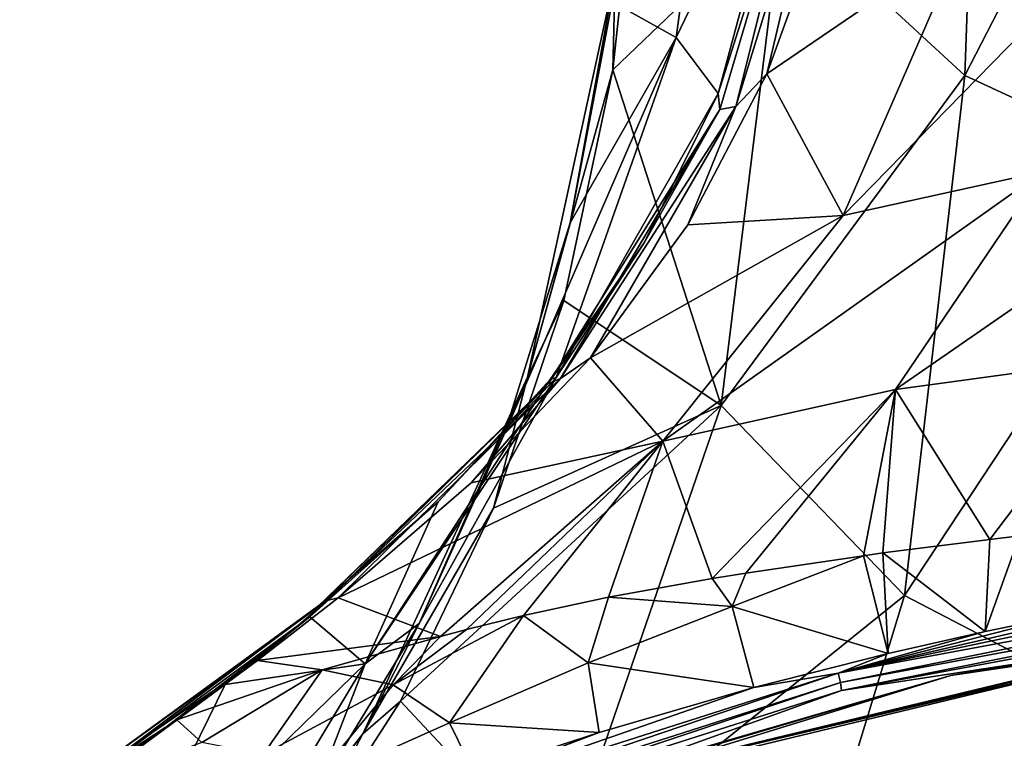
# Model space of a CAD drawing. Units: millimetres. Extents: x -194 to 100, y -1030 to 173.
# Drawn here: x -68 to -55, y -643 to -634 of the extents above; entities that cross this region are included whole.
import ezdxf

# ---------------------------------------------------------------- set-up
doc = ezdxf.new("R2010")
doc.units = ezdxf.units.MM
doc.header["$LTSCALE"] = 81.481481
for name, color, linetype in [('1273', 7, 'CONTINUOUS'), ('790', 7, 'CONTINUOUS'), ('795', 7, 'CONTINUOUS'), ('799', 7, 'CONTINUOUS'), ('800', 7, 'CONTINUOUS'), ('802', 7, 'CONTINUOUS'), ('807', 7, 'CONTINUOUS'), ('808', 7, 'CONTINUOUS'), ('816', 7, 'CONTINUOUS'), ('941', 7, 'CONTINUOUS'), ('943', 7, 'CONTINUOUS'), ('945', 7, 'CONTINUOUS')]:
    doc.layers.add(name, color=color, linetype=linetype)

msp = doc.modelspace()

# ---------------------------------------------------------------- linework, layer by layer
at = {"layer": '1273', "linetype": 'CONTINUOUS'}
for points in [[(-57.383, -642.506, -48.35), (-50.325, -641.198, -47.351), (-52.305, -641.731, -47.758), (-57.383, -642.506, -48.35)], [(-57.383, -642.506, -48.35), (-52.305, -641.731, -47.758), (-61.155, -643.865, -49.388), (-57.383, -642.506, -48.35)], [(-64.109, -644.651, -49.989), (-57.383, -642.506, -48.35), (-61.155, -643.865, -49.388), (-64.109, -644.651, -49.989)]]:
    msp.add_3dface(points, dxfattribs=at)
at = {"layer": '790', "color": 7, "linetype": 'CONTINUOUS'}
for points in [[(-64.076, -641.441, -43.381), (-64.023, -641.398, -43.469), (-67.872, -644.291, -46.431), (-64.076, -641.441, -43.381)], [(-67.872, -644.291, -46.431), (-64.023, -641.398, -43.469), (-67.775, -644.134, -46.733), (-67.872, -644.291, -46.431)], [(-63.948, -641.358, -43.575), (-64.836, -642.124, -44.712), (-67.775, -644.134, -46.733), (-63.948, -641.358, -43.575)], [(-64.023, -641.398, -43.469), (-63.948, -641.358, -43.575), (-67.775, -644.134, -46.733), (-64.023, -641.398, -43.469)], [(-63.808, -641.324, -43.742), (-64.836, -642.124, -44.712), (-63.948, -641.358, -43.575), (-63.808, -641.324, -43.742)], [(-64.167, -641.565, -43.191), (-64.076, -641.441, -43.381), (-67.872, -644.291, -46.431), (-64.167, -641.565, -43.191)], [(-66.427, -643.296, -45.262), (-64.167, -641.565, -43.191), (-67.872, -644.291, -46.431), (-66.427, -643.296, -45.262)], [(-65.251, -642.428, -44.226), (-64.167, -641.565, -43.191), (-66.427, -643.296, -45.262), (-65.251, -642.428, -44.226)], [(-64.836, -642.124, -44.712), (-65.868, -642.879, -45.63), (-67.775, -644.134, -46.733), (-64.836, -642.124, -44.712)], [(-67.775, -644.134, -46.733), (-65.868, -642.879, -45.63), (-67.161, -643.77, -46.689), (-67.775, -644.134, -46.733)]]:
    msp.add_3dface(points, dxfattribs=at)
at = {"layer": '795', "color": 7, "linetype": 'CONTINUOUS'}
for points in [[(-56.857, -640.75, -46.333), (-55.492, -640.578, -46.34), (-55.55, -641.753, -48.01), (-56.857, -640.75, -46.333)], [(-55.492, -640.578, -46.34), (-55.114, -640.534, -46.339), (-55.55, -641.753, -48.01), (-55.492, -640.578, -46.34)], [(-55.55, -641.753, -48.01), (-55.114, -640.534, -46.339), (-54.533, -641.544, -47.851), (-55.55, -641.753, -48.01)], [(-57.102, -640.786, -46.336), (-56.857, -640.75, -46.333), (-56.791, -642.033, -48.223), (-57.102, -640.786, -46.336)], [(-56.791, -642.033, -48.223), (-56.857, -640.75, -46.333), (-55.55, -641.753, -48.01), (-56.791, -642.033, -48.223)], [(-58.781, -641.435, -46.978), (-57.102, -640.786, -46.336), (-56.791, -642.033, -48.223), (-58.781, -641.435, -46.978)], [(-57.102, -640.786, -46.336), (-58.781, -641.435, -46.978), (-58.604, -641.007, -46.323), (-57.102, -640.786, -46.336)], [(-58.604, -641.007, -46.323), (-58.781, -641.435, -46.978), (-59.033, -641.077, -46.318), (-58.604, -641.007, -46.323)], [(-58.781, -641.435, -46.978), (-60.36, -641.315, -46.277), (-59.033, -641.077, -46.318), (-58.781, -641.435, -46.978)], [(-60.616, -642.152, -47.623), (-61.441, -641.55, -46.211), (-60.36, -641.315, -46.277), (-60.616, -642.152, -47.623)], [(-58.781, -641.435, -46.978), (-60.616, -642.152, -47.623), (-60.36, -641.315, -46.277), (-58.781, -641.435, -46.978)], [(-60.616, -642.152, -47.623), (-58.781, -641.435, -46.978), (-58.504, -642.469, -48.556), (-60.616, -642.152, -47.623)], [(-58.504, -642.469, -48.556), (-58.781, -641.435, -46.978), (-56.791, -642.033, -48.223), (-58.504, -642.469, -48.556)], [(-62.388, -642.918, -48.286), (-63.107, -642.435, -47.027), (-61.441, -641.55, -46.211), (-62.388, -642.918, -48.286)], [(-61.441, -641.55, -46.211), (-63.107, -642.435, -47.027), (-62.171, -641.729, -46.153), (-61.441, -641.55, -46.211)], [(-60.616, -642.152, -47.623), (-62.388, -642.918, -48.286), (-61.441, -641.55, -46.211), (-60.616, -642.152, -47.623)], [(-62.171, -641.729, -46.153), (-63.107, -642.435, -47.027), (-62.501, -641.815, -46.123), (-62.171, -641.729, -46.153)], [(-63.107, -642.435, -47.027), (-64.012, -642.243, -45.949), (-62.501, -641.815, -46.123), (-63.107, -642.435, -47.027)], [(-62.388, -642.918, -48.286), (-60.616, -642.152, -47.623), (-60.477, -643.041, -48.991), (-62.388, -642.918, -48.286)], [(-60.477, -643.041, -48.991), (-60.616, -642.152, -47.623), (-58.504, -642.469, -48.556), (-60.477, -643.041, -48.991)], [(-65.549, -643.172, -46.885), (-65.868, -642.879, -45.63), (-64.012, -642.243, -45.949), (-65.549, -643.172, -46.885)], [(-65.549, -643.172, -46.885), (-64.012, -642.243, -45.949), (-64.763, -643.325, -47.86), (-65.549, -643.172, -46.885)], [(-64.763, -643.325, -47.86), (-64.012, -642.243, -45.949), (-63.107, -642.435, -47.027), (-64.763, -643.325, -47.86)], [(-64.157, -643.712, -48.961), (-64.763, -643.325, -47.86), (-63.107, -642.435, -47.027), (-64.157, -643.712, -48.961)], [(-62.388, -642.918, -48.286), (-64.157, -643.712, -48.961), (-63.107, -642.435, -47.027), (-62.388, -642.918, -48.286)], [(-67.161, -643.77, -46.689), (-65.868, -642.879, -45.63), (-65.549, -643.172, -46.885), (-67.161, -643.77, -46.689)], [(-64.157, -643.712, -48.961), (-62.388, -642.918, -48.286), (-62.072, -643.563, -49.385), (-64.157, -643.712, -48.961)], [(-62.072, -643.563, -49.385), (-62.388, -642.918, -48.286), (-60.477, -643.041, -48.991), (-62.072, -643.563, -49.385)]]:
    msp.add_3dface(points, dxfattribs=at)
at = {"layer": '799', "color": 7, "linetype": 'CONTINUOUS'}
for points in [[(-58.338, -634.636, -36.834), (-57.592, -632.58, -35.309), (-55.832, -632.925, -36.383), (-58.338, -634.636, -36.834)], [(-57.363, -636.444, -39.444), (-55.832, -632.925, -36.383), (-53.561, -632.549, -36.91), (-57.363, -636.444, -39.444)], [(-54.813, -635.881, -39.817), (-57.363, -636.444, -39.444), (-53.561, -632.549, -36.91), (-54.813, -635.881, -39.817)], [(-57.363, -636.444, -39.444), (-58.338, -634.636, -36.834), (-55.832, -632.925, -36.383), (-57.363, -636.444, -39.444)], [(-59.345, -636.561, -38.46), (-58.338, -634.636, -36.834), (-57.363, -636.444, -39.444), (-59.345, -636.561, -38.46)], [(-56.697, -638.663, -43.034), (-54.813, -635.881, -39.817), (-52.299, -635.621, -40.254), (-56.697, -638.663, -43.034)], [(-53.733, -638.26, -43.231), (-56.697, -638.663, -43.034), (-52.299, -635.621, -40.254), (-53.733, -638.26, -43.231)], [(-59.664, -639.325, -42.807), (-57.363, -636.444, -39.444), (-54.813, -635.881, -39.817), (-59.664, -639.325, -42.807)], [(-56.697, -638.663, -43.034), (-59.664, -639.325, -42.807), (-54.813, -635.881, -39.817), (-56.697, -638.663, -43.034)], [(-60.587, -638.259, -40.176), (-59.345, -636.561, -38.46), (-57.363, -636.444, -39.444), (-60.587, -638.259, -40.176)], [(-59.664, -639.325, -42.807), (-60.587, -638.259, -40.176), (-57.363, -636.444, -39.444), (-59.664, -639.325, -42.807)], [(-62.111, -639.855, -41.995), (-60.587, -638.259, -40.176), (-59.664, -639.325, -42.807), (-62.111, -639.855, -41.995)], [(-55.492, -640.578, -46.34), (-56.697, -638.663, -43.034), (-53.733, -638.26, -43.231), (-55.492, -640.578, -46.34)], [(-55.114, -640.534, -46.339), (-55.492, -640.578, -46.34), (-53.733, -638.26, -43.231), (-55.114, -640.534, -46.339)], [(-59.033, -641.077, -46.318), (-59.664, -639.325, -42.807), (-56.697, -638.663, -43.034), (-59.033, -641.077, -46.318)], [(-58.604, -641.007, -46.323), (-59.033, -641.077, -46.318), (-56.697, -638.663, -43.034), (-58.604, -641.007, -46.323)], [(-57.102, -640.786, -46.336), (-58.604, -641.007, -46.323), (-56.697, -638.663, -43.034), (-57.102, -640.786, -46.336)], [(-56.857, -640.75, -46.333), (-57.102, -640.786, -46.336), (-56.697, -638.663, -43.034), (-56.857, -640.75, -46.333)], [(-55.492, -640.578, -46.34), (-56.857, -640.75, -46.333), (-56.697, -638.663, -43.034), (-55.492, -640.578, -46.34)], [(-62.501, -641.815, -46.123), (-63.808, -641.324, -43.742), (-59.664, -639.325, -42.807), (-62.501, -641.815, -46.123)], [(-63.808, -641.324, -43.742), (-62.111, -639.855, -41.995), (-59.664, -639.325, -42.807), (-63.808, -641.324, -43.742)], [(-62.171, -641.729, -46.153), (-62.501, -641.815, -46.123), (-59.664, -639.325, -42.807), (-62.171, -641.729, -46.153)], [(-61.441, -641.55, -46.211), (-62.171, -641.729, -46.153), (-59.664, -639.325, -42.807), (-61.441, -641.55, -46.211)], [(-60.36, -641.315, -46.277), (-61.441, -641.55, -46.211), (-59.664, -639.325, -42.807), (-60.36, -641.315, -46.277)], [(-59.033, -641.077, -46.318), (-60.36, -641.315, -46.277), (-59.664, -639.325, -42.807), (-59.033, -641.077, -46.318)], [(-64.836, -642.124, -44.712), (-63.808, -641.324, -43.742), (-62.501, -641.815, -46.123), (-64.836, -642.124, -44.712)], [(-64.012, -642.243, -45.949), (-64.836, -642.124, -44.712), (-62.501, -641.815, -46.123), (-64.012, -642.243, -45.949)], [(-65.868, -642.879, -45.63), (-64.836, -642.124, -44.712), (-64.012, -642.243, -45.949), (-65.868, -642.879, -45.63)]]:
    msp.add_3dface(points, dxfattribs=at)
at = {"layer": '800', "color": 7, "linetype": 'CONTINUOUS'}
for points in [[(-59.495, -634.173, -30.712), (-60.311, -633.714, -25.412), (-58.85, -629.411, -27.727), (-59.495, -634.173, -30.712)], [(-59.495, -634.173, -30.712), (-58.85, -629.411, -27.727), (-57.837, -630.721, -33.4), (-59.495, -634.173, -30.712)], [(-58.959, -634.886, -36.346), (-59.495, -634.173, -30.712), (-57.837, -630.721, -33.4), (-58.959, -634.886, -36.346)], [(-60.846, -636.538, -27.255), (-60.311, -633.714, -25.412), (-59.495, -634.173, -30.712), (-60.846, -636.538, -27.255)], [(-61.682, -639.219, -29.205), (-60.846, -636.538, -27.255), (-59.495, -634.173, -30.712), (-61.682, -639.219, -29.205)], [(-61.025, -638.513, -33.995), (-61.682, -639.219, -29.205), (-59.495, -634.173, -30.712), (-61.025, -638.513, -33.995)], [(-61.025, -638.513, -33.995), (-59.495, -634.173, -30.712), (-58.959, -634.886, -36.346), (-61.025, -638.513, -33.995)], [(-59.904, -636.793, -37.963), (-61.025, -638.513, -33.995), (-58.959, -634.886, -36.346), (-59.904, -636.793, -37.963)], [(-61.104, -638.538, -39.687), (-61.025, -638.513, -33.995), (-59.904, -636.793, -37.963), (-61.104, -638.538, -39.687)], [(-63.464, -642.167, -37.548), (-62.774, -641.65, -31.207), (-61.025, -638.513, -33.995), (-63.464, -642.167, -37.548)], [(-63.464, -642.167, -37.548), (-61.025, -638.513, -33.995), (-61.104, -638.538, -39.687), (-63.464, -642.167, -37.548)], [(-62.774, -641.65, -31.207), (-61.682, -639.219, -29.205), (-61.025, -638.513, -33.995), (-62.774, -641.65, -31.207)], [(-62.533, -640.099, -41.457), (-63.464, -642.167, -37.548), (-61.104, -638.538, -39.687), (-62.533, -640.099, -41.457)], [(-64.167, -641.565, -43.191), (-63.464, -642.167, -37.548), (-62.533, -640.099, -41.457), (-64.167, -641.565, -43.191)], [(-64.167, -641.565, -43.191), (-65.251, -642.428, -44.226), (-63.464, -642.167, -37.548), (-64.167, -641.565, -43.191)], [(-64.124, -643.867, -33.28), (-62.774, -641.65, -31.207), (-63.464, -642.167, -37.548), (-64.124, -643.867, -33.28)], [(-65.251, -642.428, -44.226), (-66.631, -645.251, -41.079), (-63.464, -642.167, -37.548), (-65.251, -642.428, -44.226)], [(-66.631, -645.251, -41.079), (-65.72, -645.917, -35.41), (-63.464, -642.167, -37.548), (-66.631, -645.251, -41.079)], [(-65.72, -645.917, -35.41), (-64.124, -643.867, -33.28), (-63.464, -642.167, -37.548), (-65.72, -645.917, -35.41)], [(-65.251, -642.428, -44.226), (-66.427, -643.296, -45.262), (-66.631, -645.251, -41.079), (-65.251, -642.428, -44.226)]]:
    msp.add_3dface(points, dxfattribs=at)
at = {"layer": '802', "color": 7, "linetype": 'CONTINUOUS'}
for points in [[(-55.809, -634.656, -19.066), (-55.57, -627.789, -15.694), (-58.136, -632.507, -20.814), (-55.809, -634.656, -19.066)], [(-55.809, -634.656, -19.066), (-52.849, -628.907, -13.924), (-55.57, -627.789, -15.694), (-55.809, -634.656, -19.066)], [(-53.044, -635.936, -17.329), (-52.849, -628.907, -13.924), (-55.809, -634.656, -19.066), (-53.044, -635.936, -17.329)], [(-60.302, -634.583, -25.131), (-58.136, -632.507, -20.814), (-59.971, -631.494, -23.31), (-60.302, -634.583, -25.131)], [(-58.922, -638.867, -24.509), (-58.136, -632.507, -20.814), (-60.302, -634.583, -25.131), (-58.922, -638.867, -24.509)], [(-58.922, -638.867, -24.509), (-55.809, -634.656, -19.066), (-58.136, -632.507, -20.814), (-58.922, -638.867, -24.509)], [(-60.928, -637.529, -27.099), (-58.922, -638.867, -24.509), (-60.302, -634.583, -25.131), (-60.928, -637.529, -27.099)], [(-56.579, -641.292, -22.805), (-55.809, -634.656, -19.066), (-58.922, -638.867, -24.509), (-56.579, -641.292, -22.805)], [(-56.579, -641.292, -22.805), (-53.044, -635.936, -17.329), (-55.809, -634.656, -19.066), (-56.579, -641.292, -22.805)], [(-53.662, -642.811, -21.052), (-53.044, -635.936, -17.329), (-56.579, -641.292, -22.805), (-53.662, -642.811, -21.052)], [(-61.825, -640.179, -29.069), (-58.922, -638.867, -24.509), (-60.928, -637.529, -27.099), (-61.825, -640.179, -29.069)], [(-60.971, -644.829, -28.78), (-58.922, -638.867, -24.509), (-63.011, -642.643, -31.158), (-60.971, -644.829, -28.78)], [(-63.011, -642.643, -31.158), (-58.922, -638.867, -24.509), (-61.825, -640.179, -29.069), (-63.011, -642.643, -31.158)], [(-60.971, -644.829, -28.78), (-56.579, -641.292, -22.805), (-58.922, -638.867, -24.509), (-60.971, -644.829, -28.78)], [(-58.445, -647.399, -26.892), (-56.579, -641.292, -22.805), (-60.971, -644.829, -28.78), (-58.445, -647.399, -26.892)], [(-58.445, -647.399, -26.892), (-53.662, -642.811, -21.052), (-56.579, -641.292, -22.805), (-58.445, -647.399, -26.892)], [(-64.45, -644.878, -33.301), (-60.971, -644.829, -28.78), (-63.011, -642.643, -31.158), (-64.45, -644.878, -33.301)], [(-55.122, -649.059, -24.917), (-53.662, -642.811, -21.052), (-58.445, -647.399, -26.892), (-55.122, -649.059, -24.917)]]:
    msp.add_3dface(points, dxfattribs=at)
at = {"layer": '807', "color": 7, "linetype": 'CONTINUOUS'}
for points in [[(-60.302, -634.583, -25.131), (-59.971, -631.494, -23.31), (-60.273, -633.369, -24.785), (-60.302, -634.583, -25.131)], [(-60.273, -633.369, -24.785), (-60.846, -636.538, -27.255), (-61.393, -638.507, -28.225), (-60.273, -633.369, -24.785)], [(-60.302, -634.583, -25.131), (-60.273, -633.369, -24.785), (-61.393, -638.507, -28.225), (-60.302, -634.583, -25.131)], [(-60.311, -633.714, -25.412), (-60.846, -636.538, -27.255), (-60.273, -633.369, -24.785), (-60.311, -633.714, -25.412)], [(-60.928, -637.529, -27.099), (-60.302, -634.583, -25.131), (-61.393, -638.507, -28.225), (-60.928, -637.529, -27.099)], [(-60.846, -636.538, -27.255), (-61.682, -639.219, -29.205), (-61.393, -638.507, -28.225), (-60.846, -636.538, -27.255)], [(-61.825, -640.179, -29.069), (-60.928, -637.529, -27.099), (-61.393, -638.507, -28.225), (-61.825, -640.179, -29.069)], [(-61.393, -638.507, -28.225), (-62.774, -641.65, -31.207), (-63.493, -643.061, -32.013), (-61.393, -638.507, -28.225)], [(-61.825, -640.179, -29.069), (-61.393, -638.507, -28.225), (-63.493, -643.061, -32.013), (-61.825, -640.179, -29.069)], [(-61.682, -639.219, -29.205), (-62.774, -641.65, -31.207), (-61.393, -638.507, -28.225), (-61.682, -639.219, -29.205)], [(-63.011, -642.643, -31.158), (-61.825, -640.179, -29.069), (-63.493, -643.061, -32.013), (-63.011, -642.643, -31.158)], [(-62.774, -641.65, -31.207), (-64.124, -643.867, -33.28), (-63.493, -643.061, -32.013), (-62.774, -641.65, -31.207)], [(-64.45, -644.878, -33.301), (-63.011, -642.643, -31.158), (-63.493, -643.061, -32.013), (-64.45, -644.878, -33.301)], [(-63.493, -643.061, -32.013), (-65.72, -645.917, -35.41), (-66.45, -646.923, -35.997), (-63.493, -643.061, -32.013)], [(-64.45, -644.878, -33.301), (-63.493, -643.061, -32.013), (-66.45, -646.923, -35.997), (-64.45, -644.878, -33.301)], [(-64.124, -643.867, -33.28), (-65.72, -645.917, -35.41), (-63.493, -643.061, -32.013), (-64.124, -643.867, -33.28)]]:
    msp.add_3dface(points, dxfattribs=at)
at = {"layer": '808', "color": 7, "linetype": 'CONTINUOUS'}
for points in [[(-58.959, -634.886, -36.346), (-57.837, -630.721, -33.4), (-57.698, -630.918, -33.794), (-58.959, -634.886, -36.346)], [(-58.937, -635.089, -36.778), (-58.959, -634.886, -36.346), (-57.698, -630.918, -33.794), (-58.937, -635.089, -36.778)], [(-58.937, -635.089, -36.778), (-57.698, -630.918, -33.794), (-58.734, -635.05, -36.987), (-58.937, -635.089, -36.778)], [(-58.338, -634.636, -36.834), (-58.734, -635.05, -36.987), (-57.453, -630.891, -33.999), (-58.338, -634.636, -36.834)], [(-58.734, -635.05, -36.987), (-57.698, -630.918, -33.794), (-57.453, -630.891, -33.999), (-58.734, -635.05, -36.987)], [(-57.592, -632.58, -35.309), (-58.338, -634.636, -36.834), (-57.453, -630.891, -33.999), (-57.592, -632.58, -35.309)], [(-58.338, -634.636, -36.834), (-59.345, -636.561, -38.46), (-58.734, -635.05, -36.987), (-58.338, -634.636, -36.834)], [(-59.904, -636.793, -37.963), (-58.959, -634.886, -36.346), (-58.937, -635.089, -36.778), (-59.904, -636.793, -37.963)], [(-61.129, -638.592, -40.071), (-59.904, -636.793, -37.963), (-58.937, -635.089, -36.778), (-61.129, -638.592, -40.071)], [(-61.129, -638.592, -40.071), (-58.937, -635.089, -36.778), (-60.972, -638.525, -40.277), (-61.129, -638.592, -40.071)], [(-60.587, -638.259, -40.176), (-60.972, -638.525, -40.277), (-58.734, -635.05, -36.987), (-60.587, -638.259, -40.176)], [(-60.972, -638.525, -40.277), (-58.937, -635.089, -36.778), (-58.734, -635.05, -36.987), (-60.972, -638.525, -40.277)], [(-59.345, -636.561, -38.46), (-60.587, -638.259, -40.176), (-58.734, -635.05, -36.987), (-59.345, -636.561, -38.46)], [(-61.104, -638.538, -39.687), (-59.904, -636.793, -37.963), (-61.129, -638.592, -40.071), (-61.104, -638.538, -39.687)], [(-60.587, -638.259, -40.176), (-62.111, -639.855, -41.995), (-60.972, -638.525, -40.277), (-60.587, -638.259, -40.176)], [(-64.023, -641.398, -43.469), (-64.076, -641.441, -43.381), (-61.129, -638.592, -40.071), (-64.023, -641.398, -43.469)], [(-64.076, -641.441, -43.381), (-62.533, -640.099, -41.457), (-61.129, -638.592, -40.071), (-64.076, -641.441, -43.381)], [(-63.948, -641.358, -43.575), (-64.023, -641.398, -43.469), (-61.129, -638.592, -40.071), (-63.948, -641.358, -43.575)], [(-63.808, -641.324, -43.742), (-63.948, -641.358, -43.575), (-60.972, -638.525, -40.277), (-63.808, -641.324, -43.742)], [(-63.948, -641.358, -43.575), (-61.129, -638.592, -40.071), (-60.972, -638.525, -40.277), (-63.948, -641.358, -43.575)], [(-62.111, -639.855, -41.995), (-63.808, -641.324, -43.742), (-60.972, -638.525, -40.277), (-62.111, -639.855, -41.995)], [(-62.533, -640.099, -41.457), (-61.104, -638.538, -39.687), (-61.129, -638.592, -40.071), (-62.533, -640.099, -41.457)], [(-64.076, -641.441, -43.381), (-64.167, -641.565, -43.191), (-62.533, -640.099, -41.457), (-64.076, -641.441, -43.381)]]:
    msp.add_3dface(points, dxfattribs=at)
at = {"layer": '816', "color": 7, "linetype": 'CONTINUOUS'}
for points in [[(-57.427, -642.283, -48.415), (-51.419, -641.021, -47.452), (-50.348, -640.97, -47.414), (-57.427, -642.283, -48.415)], [(-57.396, -642.405, -48.418), (-57.427, -642.283, -48.415), (-50.348, -640.97, -47.414), (-57.396, -642.405, -48.418)], [(-53.017, -641.268, -47.64), (-51.419, -641.021, -47.452), (-57.427, -642.283, -48.415), (-53.017, -641.268, -47.64)], [(-50.332, -641.095, -47.42), (-57.396, -642.405, -48.418), (-50.348, -640.97, -47.414), (-50.332, -641.095, -47.42)], [(-50.332, -641.095, -47.42), (-57.383, -642.506, -48.35), (-57.396, -642.405, -48.418), (-50.332, -641.095, -47.42)], [(-50.325, -641.198, -47.351), (-57.383, -642.506, -48.35), (-50.332, -641.095, -47.42), (-50.325, -641.198, -47.351)], [(-54.533, -641.544, -47.851), (-53.017, -641.268, -47.64), (-57.427, -642.283, -48.415), (-54.533, -641.544, -47.851)], [(-55.55, -641.753, -48.01), (-54.533, -641.544, -47.851), (-57.427, -642.283, -48.415), (-55.55, -641.753, -48.01)], [(-56.791, -642.033, -48.223), (-55.55, -641.753, -48.01), (-57.427, -642.283, -48.415), (-56.791, -642.033, -48.223)], [(-58.504, -642.469, -48.556), (-56.791, -642.033, -48.223), (-57.427, -642.283, -48.415), (-58.504, -642.469, -48.556)], [(-64.172, -644.439, -50.054), (-58.504, -642.469, -48.556), (-57.427, -642.283, -48.415), (-64.172, -644.439, -50.054)], [(-64.126, -644.556, -50.054), (-64.172, -644.439, -50.054), (-57.427, -642.283, -48.415), (-64.126, -644.556, -50.054)], [(-57.396, -642.405, -48.418), (-64.126, -644.556, -50.054), (-57.427, -642.283, -48.415), (-57.396, -642.405, -48.418)], [(-57.396, -642.405, -48.418), (-64.109, -644.651, -49.989), (-64.126, -644.556, -50.054), (-57.396, -642.405, -48.418)], [(-57.383, -642.506, -48.35), (-64.109, -644.651, -49.989), (-57.396, -642.405, -48.418), (-57.383, -642.506, -48.35)], [(-60.477, -643.041, -48.991), (-58.504, -642.469, -48.556), (-64.172, -644.439, -50.054), (-60.477, -643.041, -48.991)], [(-62.072, -643.563, -49.385), (-60.477, -643.041, -48.991), (-64.172, -644.439, -50.054), (-62.072, -643.563, -49.385)]]:
    msp.add_3dface(points, dxfattribs=at)
at = {"layer": '941', "color": 7, "linetype": 'CONTINUOUS', "true_color": 0xcfd1e0}
for points in [[(-52.248, -641.681, -48.293), (-59.464, -646.148, -53.126), (-61.044, -643.802, -49.913), (-52.248, -641.681, -48.293)], [(-58.769, -646.029, -53.084), (-59.464, -646.148, -53.126), (-52.248, -641.681, -48.293), (-58.769, -646.029, -53.084)], [(-58.086, -646.116, -53.289), (-58.769, -646.029, -53.084), (-52.248, -641.681, -48.293), (-58.086, -646.116, -53.289)], [(-57.565, -646.392, -53.698), (-58.086, -646.116, -53.289), (-52.248, -641.681, -48.293), (-57.565, -646.392, -53.698)], [(-57.307, -646.801, -54.231), (-57.565, -646.392, -53.698), (-52.248, -641.681, -48.293), (-57.307, -646.801, -54.231)], [(-57.307, -646.801, -54.231), (-52.248, -641.681, -48.293), (-52.883, -651.834, -60.516), (-57.307, -646.801, -54.231)]]:
    msp.add_3dface(points, dxfattribs=at)
at = {"layer": '943', "color": 7, "linetype": 'CONTINUOUS', "true_color": 0xcfd1e0}
for points in [[(-61.155, -643.818, -49.451), (-52.305, -641.731, -47.758), (-52.304, -641.685, -47.821), (-61.155, -643.818, -49.451)], [(-61.155, -643.865, -49.388), (-52.305, -641.731, -47.758), (-61.155, -643.818, -49.451), (-61.155, -643.865, -49.388)]]:
    msp.add_3dface(points, dxfattribs=at)
at = {"layer": '945', "color": 7, "linetype": 'CONTINUOUS', "true_color": 0xcfd1e0}
for points in [[(-47.446, -641.046, -47.631), (-52.248, -641.681, -48.293), (-55.989, -642.315, -48.6), (-47.446, -641.046, -47.631)], [(-52.304, -641.685, -47.821), (-47.446, -641.046, -47.631), (-55.989, -642.315, -48.6), (-52.304, -641.685, -47.821)], [(-61.155, -643.818, -49.451), (-52.304, -641.685, -47.821), (-55.989, -642.315, -48.6), (-61.155, -643.818, -49.451)], [(-52.248, -641.681, -48.293), (-61.044, -643.802, -49.913), (-55.989, -642.315, -48.6), (-52.248, -641.681, -48.293)], [(-55.989, -642.315, -48.6), (-61.044, -643.802, -49.913), (-64.093, -644.81, -50.506), (-55.989, -642.315, -48.6)], [(-61.155, -643.818, -49.451), (-55.989, -642.315, -48.6), (-64.093, -644.81, -50.506), (-61.155, -643.818, -49.451)]]:
    msp.add_3dface(points, dxfattribs=at)

doc.saveas('drawing.dxf')
